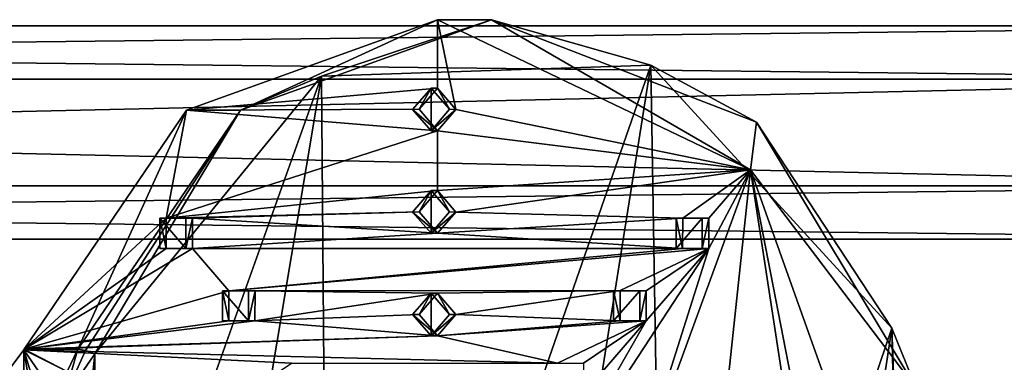
# Model space of a CAD drawing. Units: millimetres. Extents: x -1286 to 317, y -119 to 90.
# Drawn here: x -212 to -96, y -39 to 1 of the extents above; entities that cross this region are included whole.
import ezdxf

# ---------------------------------------------------------------- set-up
doc = ezdxf.new("R2010")
doc.units = ezdxf.units.MM
doc.header["$LTSCALE"] = 33.374815
for name, color, linetype in [('1147', 7, 'CONTINUOUS'), ('1148', 7, 'CONTINUOUS'), ('1149', 7, 'CONTINUOUS'), ('1150', 7, 'CONTINUOUS'), ('1156', 7, 'CONTINUOUS'), ('1165', 7, 'CONTINUOUS'), ('1166', 7, 'CONTINUOUS'), ('1210', 7, 'CONTINUOUS'), ('1211', 7, 'CONTINUOUS'), ('1214', 7, 'CONTINUOUS'), ('1215', 7, 'CONTINUOUS'), ('1216', 7, 'CONTINUOUS'), ('1217', 7, 'CONTINUOUS'), ('1221', 7, 'CONTINUOUS'), ('1222', 7, 'CONTINUOUS'), ('1223', 7, 'CONTINUOUS'), ('1224', 7, 'CONTINUOUS'), ('1225', 7, 'CONTINUOUS'), ('1226', 7, 'CONTINUOUS'), ('1227', 7, 'CONTINUOUS'), ('1228', 7, 'CONTINUOUS'), ('1229', 7, 'CONTINUOUS'), ('1234', 7, 'CONTINUOUS'), ('1235', 7, 'CONTINUOUS'), ('1238', 7, 'CONTINUOUS'), ('1239', 7, 'CONTINUOUS'), ('1240', 7, 'CONTINUOUS'), ('1241', 7, 'CONTINUOUS'), ('744', 7, 'CONTINUOUS'), ('745', 7, 'CONTINUOUS')]:
    doc.layers.add(name, color=color, linetype=linetype)

msp = doc.modelspace()

# ---------------------------------------------------------------- linework, layer by layer
at = {"layer": '1147', "color": 7, "linetype": 'CONTINUOUS', "true_color": 0xf5f5f5}
for points in [[(-162.83, 1.33, 317.62), (-192.21, -9.24, 300.48), (-162.83, -6.67, 317.62), (-162.83, 1.33, 317.62)], [(-126.18, -16.26, 339.01), (-162.83, 1.33, 317.62), (-160.67, -9.18, 318.88), (-126.18, -16.26, 339.01)], [(-162.83, 1.33, 317.62), (-162.83, -6.67, 317.62), (-160.67, -9.18, 318.88), (-162.83, 1.33, 317.62)], [(-162.83, -6.67, 317.62), (-192.21, -9.24, 300.48), (-164.99, -9.16, 316.36), (-162.83, -6.67, 317.62)], [(-164.99, -9.16, 316.36), (-192.21, -9.24, 300.48), (-162.83, -11.67, 317.62), (-164.99, -9.16, 316.36)], [(-162.83, -11.67, 317.62), (-126.18, -16.26, 339.01), (-160.67, -9.18, 318.88), (-162.83, -11.67, 317.62)], [(-192.21, -9.24, 300.48), (-211.24, -37.24, 289.38), (-194.59, -21.9, 299.09), (-192.21, -9.24, 300.48)], [(-192.21, -9.24, 300.48), (-194.59, -21.9, 299.09), (-162.83, -11.67, 317.62), (-192.21, -9.24, 300.48)], [(-194.59, -21.9, 299.09), (-162.83, -18.67, 317.62), (-162.83, -11.67, 317.62), (-194.59, -21.9, 299.09)], [(-162.83, -18.67, 317.62), (-126.18, -16.26, 339.01), (-162.83, -11.67, 317.62), (-162.83, -18.67, 317.62)], [(-126.18, -16.26, 339.01), (-162.83, -18.67, 317.62), (-160.67, -21.18, 318.88), (-126.18, -16.26, 339.01)], [(-126.18, -16.26, 339.01), (-160.67, -21.18, 318.88), (-134.12, -21.89, 334.38), (-126.18, -16.26, 339.01)], [(-126.18, -16.26, 339.01), (-131.08, -25.44, 336.15), (-140.8, -56.17, 330.48), (-126.18, -16.26, 339.01)], [(-126.18, -16.26, 339.01), (-140.8, -56.17, 330.48), (-130.44, -56.17, 336.53), (-126.18, -16.26, 339.01)], [(-131.08, -21.9, 336.15), (-126.18, -16.26, 339.01), (-134.12, -21.89, 334.38), (-131.08, -21.9, 336.15)], [(-126.18, -16.26, 339.01), (-131.08, -21.9, 336.15), (-131.08, -25.44, 336.15), (-126.18, -16.26, 339.01)], [(-126.18, -16.26, 339.01), (-130.44, -56.17, 336.53), (-120.07, -56.17, 342.58), (-126.18, -16.26, 339.01)], [(-111.01, -58.82, 347.86), (-126.18, -16.26, 339.01), (-117.92, -58.67, 343.83), (-111.01, -58.82, 347.86)], [(-117.92, -58.67, 343.83), (-126.18, -16.26, 339.01), (-120.07, -56.17, 342.58), (-117.92, -58.67, 343.83)], [(-162.83, -18.67, 317.62), (-194.59, -21.9, 299.09), (-164.99, -21.16, 316.36), (-162.83, -18.67, 317.62)], [(-194.59, -21.9, 299.09), (-211.24, -37.24, 289.38), (-194.6, -25.43, 299.09), (-194.59, -21.9, 299.09)], [(-194.59, -21.9, 299.09), (-191.53, -21.91, 300.88), (-164.99, -21.16, 316.36), (-194.59, -21.9, 299.09)], [(-164.99, -21.16, 316.36), (-191.53, -21.91, 300.88), (-162.83, -23.67, 317.62), (-164.99, -21.16, 316.36)], [(-160.67, -21.18, 318.88), (-162.83, -23.67, 317.62), (-134.12, -21.89, 334.38), (-160.67, -21.18, 318.88)], [(-134.12, -21.89, 334.38), (-162.83, -23.67, 317.62), (-134.13, -25.44, 334.37), (-134.12, -21.89, 334.38)], [(-191.53, -21.91, 300.88), (-191.54, -25.44, 300.87), (-162.83, -23.67, 317.62), (-191.53, -21.91, 300.88)], [(-162.83, -23.67, 317.62), (-191.54, -25.44, 300.87), (-134.13, -25.44, 334.37), (-162.83, -23.67, 317.62)], [(-194.6, -25.43, 299.09), (-211.24, -37.24, 289.38), (-191.54, -25.44, 300.87), (-194.6, -25.43, 299.09)], [(-211.24, -37.24, 289.38), (-187.26, -30.39, 303.37), (-191.54, -25.44, 300.87), (-211.24, -37.24, 289.38)], [(-191.54, -25.44, 300.87), (-187.26, -30.39, 303.37), (-134.13, -25.44, 334.37), (-191.54, -25.44, 300.87)], [(-187.26, -30.39, 303.37), (-141.45, -30.38, 330.1), (-131.08, -25.44, 336.15), (-187.26, -30.39, 303.37)], [(-134.13, -25.44, 334.37), (-187.26, -30.39, 303.37), (-131.08, -25.44, 336.15), (-134.13, -25.44, 334.37)], [(-131.08, -25.44, 336.15), (-138.41, -33.93, 331.87), (-151.16, -56.17, 324.43), (-131.08, -25.44, 336.15)], [(-131.08, -25.44, 336.15), (-151.16, -56.17, 324.43), (-140.8, -56.17, 330.48), (-131.08, -25.44, 336.15)], [(-141.45, -30.38, 330.1), (-138.4, -30.39, 331.88), (-131.08, -25.44, 336.15), (-141.45, -30.38, 330.1)], [(-138.4, -30.39, 331.88), (-138.41, -33.93, 331.87), (-131.08, -25.44, 336.15), (-138.4, -30.39, 331.88)], [(-187.26, -30.39, 303.37), (-211.24, -37.24, 289.38), (-187.27, -33.91, 303.36), (-187.26, -30.39, 303.37)], [(-187.26, -30.39, 303.37), (-184.2, -30.39, 305.15), (-141.45, -30.38, 330.1), (-187.26, -30.39, 303.37)], [(-184.2, -30.39, 305.15), (-184.21, -33.92, 305.15), (-162.83, -30.67, 317.62), (-184.2, -30.39, 305.15)], [(-162.83, -30.67, 317.62), (-184.21, -33.92, 305.15), (-164.99, -33.16, 316.36), (-162.83, -30.67, 317.62)], [(-184.2, -30.39, 305.15), (-162.83, -30.67, 317.62), (-141.45, -30.38, 330.1), (-184.2, -30.39, 305.15)], [(-162.83, -30.67, 317.62), (-160.67, -33.18, 318.88), (-141.45, -30.38, 330.1), (-162.83, -30.67, 317.62)], [(-141.45, -30.38, 330.1), (-160.67, -33.18, 318.88), (-141.46, -33.92, 330.1), (-141.45, -30.38, 330.1)], [(-164.99, -33.16, 316.36), (-184.21, -33.92, 305.15), (-162.83, -35.67, 317.62), (-164.99, -33.16, 316.36)], [(-160.67, -33.18, 318.88), (-162.83, -35.67, 317.62), (-141.46, -33.92, 330.1), (-160.67, -33.18, 318.88)], [(-187.27, -33.91, 303.36), (-211.24, -37.24, 289.38), (-184.21, -33.92, 305.15), (-187.27, -33.91, 303.36)], [(-184.21, -33.92, 305.15), (-211.24, -37.24, 289.38), (-162.83, -35.67, 317.62), (-184.21, -33.92, 305.15)], [(-141.46, -33.92, 330.1), (-162.83, -35.67, 317.62), (-138.41, -33.93, 331.87), (-141.46, -33.92, 330.1)], [(-162.83, -35.67, 317.62), (-148.78, -38.86, 325.82), (-138.41, -33.93, 331.87), (-162.83, -35.67, 317.62)], [(-138.41, -33.93, 331.87), (-145.74, -42.41, 327.6), (-151.16, -56.17, 324.43), (-138.41, -33.93, 331.87)], [(-148.78, -38.86, 325.82), (-145.73, -38.87, 327.6), (-138.41, -33.93, 331.87), (-148.78, -38.86, 325.82)], [(-145.73, -38.87, 327.6), (-145.74, -42.41, 327.6), (-138.41, -33.93, 331.87), (-145.73, -38.87, 327.6)], [(-211.24, -37.24, 289.38), (-211.26, -37.32, 289.36), (-162.83, -35.67, 317.62), (-211.24, -37.24, 289.38)], [(-162.83, -35.67, 317.62), (-211.26, -37.32, 289.36), (-148.78, -38.86, 325.82), (-162.83, -35.67, 317.62)], [(-211.26, -37.32, 289.36), (-211.26, -80.02, 289.36), (-207.75, -58.67, 291.41), (-211.26, -37.32, 289.36)], [(-211.26, -37.32, 289.36), (-207.75, -58.67, 291.41), (-205.58, -56.17, 292.68), (-211.26, -37.32, 289.36)], [(-211.26, -37.32, 289.36), (-205.58, -56.17, 292.68), (-179.93, -38.87, 307.64), (-211.26, -37.32, 289.36)], [(-211.26, -37.32, 289.36), (-179.93, -38.87, 307.64), (-148.78, -38.86, 325.82), (-211.26, -37.32, 289.36)]]:
    msp.add_3dface(points, dxfattribs=at)
at = {"layer": '1148', "color": 7, "linetype": 'CONTINUOUS', "true_color": 0xf5f5f5}
for points in [[(-192.21, -9.24, 300.48), (-162.83, 1.33, 317.62), (-185.91, -9.24, 289.68), (-192.21, -9.24, 300.48)], [(-162.83, 1.33, 317.62), (-156.53, 1.33, 306.83), (-185.91, -9.24, 289.68), (-162.83, 1.33, 317.62)], [(-162.83, 1.33, 317.62), (-126.18, -16.26, 339.01), (-156.53, 1.33, 306.83), (-162.83, 1.33, 317.62)], [(-156.53, 1.33, 306.83), (-126.18, -16.26, 339.01), (-125.47, -10.65, 324.95), (-156.53, 1.33, 306.83)], [(-211.24, -37.24, 289.38), (-192.21, -9.24, 300.48), (-204.94, -37.24, 278.58), (-211.24, -37.24, 289.38)], [(-204.94, -37.24, 278.58), (-192.21, -9.24, 300.48), (-185.91, -9.24, 289.68), (-204.94, -37.24, 278.58)], [(-125.47, -10.65, 324.95), (-126.18, -16.26, 339.01), (-106.8, -41.79, 335.85), (-125.47, -10.65, 324.95)], [(-126.18, -16.26, 339.01), (-111.01, -58.82, 347.86), (-106.8, -41.79, 335.85), (-126.18, -16.26, 339.01)]]:
    msp.add_3dface(points, dxfattribs=at)
at = {"layer": '1149', "color": 7, "linetype": 'CONTINUOUS', "true_color": 0xf5f5f5}
for points in [[(-185.91, -9.24, 289.68), (-156.53, 1.33, 306.83), (-176.41, -5.27, 293.49), (-185.91, -9.24, 289.68)], [(-176.41, -5.27, 293.49), (-156.53, 1.33, 306.83), (-137.85, -3.98, 315.99), (-176.41, -5.27, 293.49)], [(-156.53, 1.33, 306.83), (-125.47, -10.65, 324.95), (-137.85, -3.98, 315.99), (-156.53, 1.33, 306.83)], [(-137.85, -3.98, 315.99), (-125.47, -10.65, 324.95), (-109.65, -34.79, 332.45), (-137.85, -3.98, 315.99)], [(-202.97, -37.78, 277.99), (-185.91, -9.24, 289.68), (-176.41, -5.27, 293.49), (-202.97, -37.78, 277.99)], [(-204.94, -37.24, 278.58), (-185.91, -9.24, 289.68), (-204.05, -37.4, 277.87), (-204.94, -37.24, 278.58)], [(-204.05, -37.4, 277.87), (-185.91, -9.24, 289.68), (-202.97, -37.78, 277.99), (-204.05, -37.4, 277.87)], [(-125.47, -10.65, 324.95), (-106.8, -41.79, 335.85), (-109.65, -34.79, 332.45), (-125.47, -10.65, 324.95)], [(-106.8, -41.79, 335.85), (-107.99, -79.68, 335.15), (-109.65, -34.79, 332.45), (-106.8, -41.79, 335.85)], [(-107.99, -79.68, 335.15), (-108.58, -79.56, 333.07), (-109.65, -34.79, 332.45), (-107.99, -79.68, 335.15)]]:
    msp.add_3dface(points, dxfattribs=at)
at = {"layer": '1150', "color": 7, "linetype": 'CONTINUOUS', "true_color": 0xf5f5f5}
for points in [[(-175.55, -112.5, 293.99), (-176.41, -5.27, 293.49), (-137.85, -3.98, 315.99), (-175.55, -112.5, 293.99)], [(-155.79, -117.17, 305.52), (-175.55, -112.5, 293.99), (-137.85, -3.98, 315.99), (-155.79, -117.17, 305.52)], [(-136.06, -112.53, 317.04), (-155.79, -117.17, 305.52), (-137.85, -3.98, 315.99), (-136.06, -112.53, 317.04)], [(-136.06, -112.53, 317.04), (-137.85, -3.98, 315.99), (-109.65, -34.79, 332.45), (-136.06, -112.53, 317.04)], [(-192.14, -99.28, 284.31), (-202.97, -79.56, 277.99), (-176.41, -5.27, 293.49), (-192.14, -99.28, 284.31)], [(-202.97, -79.56, 277.99), (-202.97, -37.78, 277.99), (-176.41, -5.27, 293.49), (-202.97, -79.56, 277.99)], [(-175.55, -112.5, 293.99), (-192.14, -99.28, 284.31), (-176.41, -5.27, 293.49), (-175.55, -112.5, 293.99)], [(-119.45, -99.33, 326.73), (-136.06, -112.53, 317.04), (-109.65, -34.79, 332.45), (-119.45, -99.33, 326.73)], [(-108.58, -79.56, 333.07), (-119.45, -99.33, 326.73), (-109.65, -34.79, 332.45), (-108.58, -79.56, 333.07)], [(-202.97, -37.78, 277.99), (-202.97, -79.56, 277.99), (-206.62, -74.2, 275.86), (-202.97, -37.78, 277.99)], [(-202.97, -37.78, 277.99), (-206.62, -74.2, 275.86), (-206.62, -43.14, 275.86), (-202.97, -37.78, 277.99)]]:
    msp.add_3dface(points, dxfattribs=at)
at = {"layer": '1156', "color": 7, "linetype": 'CONTINUOUS', "true_color": 0xf5f5f5}
msp.add_3dface([(-211.26, -80.02, 289.36), (-211.26, -37.32, 289.36), (-214.88, -42.07, 287.85), (-211.26, -80.02, 289.36)], dxfattribs=at)
at = {"layer": '1165', "color": 7, "linetype": 'CONTINUOUS', "true_color": 0xf5f5f5}
for points in [[(-211.26, -37.32, 289.36), (-208.1, -41.9, 276.73), (-214.88, -42.07, 287.85), (-211.26, -37.32, 289.36)], [(-211.26, -37.32, 289.36), (-211.24, -37.24, 289.38), (-206.21, -39.85, 277.84), (-211.26, -37.32, 289.36)], [(-211.26, -37.32, 289.36), (-206.21, -39.85, 277.84), (-208.1, -41.9, 276.73), (-211.26, -37.32, 289.36)], [(-211.24, -37.24, 289.38), (-204.94, -37.24, 278.58), (-206.21, -39.85, 277.84), (-211.24, -37.24, 289.38)]]:
    msp.add_3dface(points, dxfattribs=at)
at = {"layer": '1166', "color": 7, "linetype": 'CONTINUOUS', "true_color": 0xf5f5f5}
for points in [[(-204.94, -37.24, 278.58), (-204.05, -37.4, 277.87), (-206.62, -43.14, 275.86), (-204.94, -37.24, 278.58)], [(-204.94, -37.24, 278.58), (-206.62, -43.14, 275.86), (-206.21, -39.85, 277.84), (-204.94, -37.24, 278.58)], [(-204.05, -37.4, 277.87), (-202.97, -37.78, 277.99), (-206.62, -43.14, 275.86), (-204.05, -37.4, 277.87)]]:
    msp.add_3dface(points, dxfattribs=at)
at = {"layer": '1210', "color": 7, "linetype": 'CONTINUOUS', "true_color": 0xf5f5f5}
for points in [[(-188.02, -30.39, 304.66), (-184.96, -33.92, 306.44), (-184.97, -30.38, 306.44), (-188.02, -30.39, 304.66)], [(-188.02, -30.39, 304.66), (-188.01, -33.93, 304.67), (-184.96, -33.92, 306.44), (-188.02, -30.39, 304.66)]]:
    msp.add_3dface(points, dxfattribs=at)
at = {"layer": '1211', "color": 7, "linetype": 'CONTINUOUS', "true_color": 0xf5f5f5}
for points in [[(-195.35, -21.9, 300.39), (-192.29, -25.44, 302.17), (-192.3, -21.89, 302.16), (-195.35, -21.9, 300.39)], [(-195.35, -21.9, 300.39), (-195.34, -25.44, 300.39), (-192.29, -25.44, 302.17), (-195.35, -21.9, 300.39)]]:
    msp.add_3dface(points, dxfattribs=at)
at = {"layer": '1214', "color": 7, "linetype": 'CONTINUOUS', "true_color": 0xf5f5f5}
for points in [[(-187.26, -30.39, 303.37), (-187.27, -33.91, 303.36), (-188.02, -30.39, 304.66), (-187.26, -30.39, 303.37)], [(-188.02, -30.39, 304.66), (-187.27, -33.91, 303.36), (-188.01, -33.93, 304.67), (-188.02, -30.39, 304.66)], [(-187.27, -33.91, 303.36), (-184.21, -33.92, 305.15), (-188.01, -33.93, 304.67), (-187.27, -33.91, 303.36)], [(-188.01, -33.93, 304.67), (-184.21, -33.92, 305.15), (-184.96, -33.92, 306.44), (-188.01, -33.93, 304.67)]]:
    msp.add_3dface(points, dxfattribs=at)
at = {"layer": '1215', "color": 7, "linetype": 'CONTINUOUS', "true_color": 0xf5f5f5}
for points in [[(-187.26, -30.39, 303.37), (-188.02, -30.39, 304.66), (-184.97, -30.38, 306.44), (-187.26, -30.39, 303.37)], [(-184.2, -30.39, 305.15), (-187.26, -30.39, 303.37), (-184.97, -30.38, 306.44), (-184.2, -30.39, 305.15)], [(-184.96, -33.92, 306.44), (-184.2, -30.39, 305.15), (-184.97, -30.38, 306.44), (-184.96, -33.92, 306.44)], [(-184.21, -33.92, 305.15), (-184.2, -30.39, 305.15), (-184.96, -33.92, 306.44), (-184.21, -33.92, 305.15)]]:
    msp.add_3dface(points, dxfattribs=at)
at = {"layer": '1216', "color": 7, "linetype": 'CONTINUOUS', "true_color": 0xf5f5f5}
for points in [[(-194.59, -21.9, 299.09), (-194.6, -25.43, 299.09), (-195.35, -21.9, 300.39), (-194.59, -21.9, 299.09)], [(-195.35, -21.9, 300.39), (-194.6, -25.43, 299.09), (-195.34, -25.44, 300.39), (-195.35, -21.9, 300.39)], [(-194.6, -25.43, 299.09), (-191.54, -25.44, 300.87), (-195.34, -25.44, 300.39), (-194.6, -25.43, 299.09)], [(-195.34, -25.44, 300.39), (-191.54, -25.44, 300.87), (-192.29, -25.44, 302.17), (-195.34, -25.44, 300.39)]]:
    msp.add_3dface(points, dxfattribs=at)
at = {"layer": '1217', "color": 7, "linetype": 'CONTINUOUS', "true_color": 0xf5f5f5}
for points in [[(-194.59, -21.9, 299.09), (-195.35, -21.9, 300.39), (-192.3, -21.89, 302.16), (-194.59, -21.9, 299.09)], [(-191.53, -21.91, 300.88), (-194.59, -21.9, 299.09), (-192.3, -21.89, 302.16), (-191.53, -21.91, 300.88)], [(-192.29, -25.44, 302.17), (-191.53, -21.91, 300.88), (-192.3, -21.89, 302.16), (-192.29, -25.44, 302.17)], [(-191.54, -25.44, 300.87), (-191.53, -21.91, 300.88), (-192.29, -25.44, 302.17), (-191.54, -25.44, 300.87)]]:
    msp.add_3dface(points, dxfattribs=at)
at = {"layer": '1221', "color": 7, "linetype": 'CONTINUOUS', "true_color": 0xf5f5f5}
for points in [[(-163.59, -30.67, 318.92), (-165.75, -33.18, 317.66), (-163.59, -35.67, 318.92), (-163.59, -30.67, 318.92)], [(-163.59, -30.67, 318.92), (-163.59, -35.67, 318.92), (-161.43, -33.16, 320.18), (-163.59, -30.67, 318.92)]]:
    msp.add_3dface(points, dxfattribs=at)
at = {"layer": '1222', "color": 7, "linetype": 'CONTINUOUS', "true_color": 0xf5f5f5}
for points in [[(-163.59, -18.67, 318.92), (-165.75, -21.18, 317.66), (-163.59, -23.67, 318.92), (-163.59, -18.67, 318.92)], [(-163.59, -18.67, 318.92), (-163.59, -23.67, 318.92), (-161.43, -21.16, 320.18), (-163.59, -18.67, 318.92)]]:
    msp.add_3dface(points, dxfattribs=at)
at = {"layer": '1223', "color": 7, "linetype": 'CONTINUOUS', "true_color": 0xf5f5f5}
for points in [[(-163.59, -6.67, 318.92), (-165.75, -9.18, 317.66), (-163.59, -11.67, 318.92), (-163.59, -6.67, 318.92)], [(-163.59, -6.67, 318.92), (-163.59, -11.67, 318.92), (-161.43, -9.16, 320.18), (-163.59, -6.67, 318.92)]]:
    msp.add_3dface(points, dxfattribs=at)
at = {"layer": '1224', "color": 7, "linetype": 'CONTINUOUS', "true_color": 0xf5f5f5}
for points in [[(-163.59, -30.67, 318.92), (-164.99, -33.16, 316.36), (-165.75, -33.18, 317.66), (-163.59, -30.67, 318.92)], [(-162.83, -30.67, 317.62), (-164.99, -33.16, 316.36), (-163.59, -30.67, 318.92), (-162.83, -30.67, 317.62)], [(-164.99, -33.16, 316.36), (-162.83, -35.67, 317.62), (-165.75, -33.18, 317.66), (-164.99, -33.16, 316.36)], [(-165.75, -33.18, 317.66), (-162.83, -35.67, 317.62), (-163.59, -35.67, 318.92), (-165.75, -33.18, 317.66)]]:
    msp.add_3dface(points, dxfattribs=at)
at = {"layer": '1225', "color": 7, "linetype": 'CONTINUOUS', "true_color": 0xf5f5f5}
for points in [[(-162.83, -30.67, 317.62), (-163.59, -30.67, 318.92), (-161.43, -33.16, 320.18), (-162.83, -30.67, 317.62)], [(-160.67, -33.18, 318.88), (-162.83, -30.67, 317.62), (-161.43, -33.16, 320.18), (-160.67, -33.18, 318.88)], [(-163.59, -35.67, 318.92), (-160.67, -33.18, 318.88), (-161.43, -33.16, 320.18), (-163.59, -35.67, 318.92)], [(-162.83, -35.67, 317.62), (-160.67, -33.18, 318.88), (-163.59, -35.67, 318.92), (-162.83, -35.67, 317.62)]]:
    msp.add_3dface(points, dxfattribs=at)
at = {"layer": '1226', "color": 7, "linetype": 'CONTINUOUS', "true_color": 0xf5f5f5}
for points in [[(-163.59, -18.67, 318.92), (-164.99, -21.16, 316.36), (-165.75, -21.18, 317.66), (-163.59, -18.67, 318.92)], [(-162.83, -18.67, 317.62), (-164.99, -21.16, 316.36), (-163.59, -18.67, 318.92), (-162.83, -18.67, 317.62)], [(-164.99, -21.16, 316.36), (-162.83, -23.67, 317.62), (-165.75, -21.18, 317.66), (-164.99, -21.16, 316.36)], [(-165.75, -21.18, 317.66), (-162.83, -23.67, 317.62), (-163.59, -23.67, 318.92), (-165.75, -21.18, 317.66)]]:
    msp.add_3dface(points, dxfattribs=at)
at = {"layer": '1227', "color": 7, "linetype": 'CONTINUOUS', "true_color": 0xf5f5f5}
for points in [[(-162.83, -18.67, 317.62), (-163.59, -18.67, 318.92), (-161.43, -21.16, 320.18), (-162.83, -18.67, 317.62)], [(-160.67, -21.18, 318.88), (-162.83, -18.67, 317.62), (-161.43, -21.16, 320.18), (-160.67, -21.18, 318.88)], [(-163.59, -23.67, 318.92), (-160.67, -21.18, 318.88), (-161.43, -21.16, 320.18), (-163.59, -23.67, 318.92)], [(-162.83, -23.67, 317.62), (-160.67, -21.18, 318.88), (-163.59, -23.67, 318.92), (-162.83, -23.67, 317.62)]]:
    msp.add_3dface(points, dxfattribs=at)
at = {"layer": '1228', "color": 7, "linetype": 'CONTINUOUS', "true_color": 0xf5f5f5}
for points in [[(-163.59, -6.67, 318.92), (-164.99, -9.16, 316.36), (-165.75, -9.18, 317.66), (-163.59, -6.67, 318.92)], [(-162.83, -6.67, 317.62), (-164.99, -9.16, 316.36), (-163.59, -6.67, 318.92), (-162.83, -6.67, 317.62)], [(-164.99, -9.16, 316.36), (-162.83, -11.67, 317.62), (-165.75, -9.18, 317.66), (-164.99, -9.16, 316.36)], [(-165.75, -9.18, 317.66), (-162.83, -11.67, 317.62), (-163.59, -11.67, 318.92), (-165.75, -9.18, 317.66)]]:
    msp.add_3dface(points, dxfattribs=at)
at = {"layer": '1229', "color": 7, "linetype": 'CONTINUOUS', "true_color": 0xf5f5f5}
for points in [[(-162.83, -6.67, 317.62), (-163.59, -6.67, 318.92), (-161.43, -9.16, 320.18), (-162.83, -6.67, 317.62)], [(-160.67, -9.18, 318.88), (-162.83, -6.67, 317.62), (-161.43, -9.16, 320.18), (-160.67, -9.18, 318.88)], [(-163.59, -11.67, 318.92), (-160.67, -9.18, 318.88), (-161.43, -9.16, 320.18), (-163.59, -11.67, 318.92)], [(-162.83, -11.67, 317.62), (-160.67, -9.18, 318.88), (-163.59, -11.67, 318.92), (-162.83, -11.67, 317.62)]]:
    msp.add_3dface(points, dxfattribs=at)
at = {"layer": '1234', "color": 7, "linetype": 'CONTINUOUS', "true_color": 0xf5f5f5}
for points in [[(-139.16, -30.39, 333.17), (-142.22, -30.39, 331.39), (-142.21, -33.92, 331.39), (-139.16, -30.39, 333.17)], [(-139.16, -30.39, 333.17), (-142.21, -33.92, 331.39), (-139.15, -33.91, 333.18), (-139.16, -30.39, 333.17)]]:
    msp.add_3dface(points, dxfattribs=at)
at = {"layer": '1235', "color": 7, "linetype": 'CONTINUOUS', "true_color": 0xf5f5f5}
for points in [[(-131.83, -21.9, 337.45), (-134.89, -21.91, 335.67), (-134.88, -25.44, 335.67), (-131.83, -21.9, 337.45)], [(-131.83, -21.9, 337.45), (-134.88, -25.44, 335.67), (-131.83, -25.43, 337.45), (-131.83, -21.9, 337.45)]]:
    msp.add_3dface(points, dxfattribs=at)
at = {"layer": '1238', "color": 7, "linetype": 'CONTINUOUS', "true_color": 0xf5f5f5}
for points in [[(-141.45, -30.38, 330.1), (-141.46, -33.92, 330.1), (-142.22, -30.39, 331.39), (-141.45, -30.38, 330.1)], [(-139.16, -30.39, 333.17), (-141.45, -30.38, 330.1), (-142.22, -30.39, 331.39), (-139.16, -30.39, 333.17)], [(-142.22, -30.39, 331.39), (-141.46, -33.92, 330.1), (-142.21, -33.92, 331.39), (-142.22, -30.39, 331.39)], [(-138.4, -30.39, 331.88), (-141.45, -30.38, 330.1), (-139.16, -30.39, 333.17), (-138.4, -30.39, 331.88)]]:
    msp.add_3dface(points, dxfattribs=at)
at = {"layer": '1239', "color": 7, "linetype": 'CONTINUOUS', "true_color": 0xf5f5f5}
for points in [[(-138.4, -30.39, 331.88), (-139.16, -30.39, 333.17), (-139.15, -33.91, 333.18), (-138.4, -30.39, 331.88)], [(-138.41, -33.93, 331.87), (-138.4, -30.39, 331.88), (-139.15, -33.91, 333.18), (-138.41, -33.93, 331.87)], [(-142.21, -33.92, 331.39), (-138.41, -33.93, 331.87), (-139.15, -33.91, 333.18), (-142.21, -33.92, 331.39)], [(-141.46, -33.92, 330.1), (-138.41, -33.93, 331.87), (-142.21, -33.92, 331.39), (-141.46, -33.92, 330.1)]]:
    msp.add_3dface(points, dxfattribs=at)
at = {"layer": '1240', "color": 7, "linetype": 'CONTINUOUS', "true_color": 0xf5f5f5}
for points in [[(-134.12, -21.89, 334.38), (-134.13, -25.44, 334.37), (-134.89, -21.91, 335.67), (-134.12, -21.89, 334.38)], [(-131.83, -21.9, 337.45), (-134.12, -21.89, 334.38), (-134.89, -21.91, 335.67), (-131.83, -21.9, 337.45)], [(-131.08, -21.9, 336.15), (-134.12, -21.89, 334.38), (-131.83, -21.9, 337.45), (-131.08, -21.9, 336.15)], [(-134.89, -21.91, 335.67), (-134.13, -25.44, 334.37), (-134.88, -25.44, 335.67), (-134.89, -21.91, 335.67)]]:
    msp.add_3dface(points, dxfattribs=at)
at = {"layer": '1241', "color": 7, "linetype": 'CONTINUOUS', "true_color": 0xf5f5f5}
for points in [[(-131.08, -25.44, 336.15), (-131.08, -21.9, 336.15), (-131.83, -25.43, 337.45), (-131.08, -25.44, 336.15)], [(-131.08, -21.9, 336.15), (-131.83, -21.9, 337.45), (-131.83, -25.43, 337.45), (-131.08, -21.9, 336.15)], [(-134.88, -25.44, 335.67), (-131.08, -25.44, 336.15), (-131.83, -25.43, 337.45), (-134.88, -25.44, 335.67)], [(-134.13, -25.44, 334.37), (-131.08, -25.44, 336.15), (-134.88, -25.44, 335.67), (-134.13, -25.44, 334.37)]]:
    msp.add_3dface(points, dxfattribs=at)
at = {"layer": '744', "color": 7, "linetype": 'CONTINUOUS', "true_color": 0xfffff2}
for points in [[(-594.79, 0.63, 253.57), (-594.79, -5.62, 264.39), (-44.79, 0.63, 253.57), (-594.79, 0.63, 253.57)], [(-44.79, 0.63, 253.57), (-594.79, -5.62, 264.39), (-44.79, -5.62, 264.39), (-44.79, 0.63, 253.57)], [(-594.79, -5.62, 264.39), (-594.79, -18.12, 264.39), (-44.79, -5.62, 264.39), (-594.79, -5.62, 264.39)], [(-44.79, -5.62, 264.39), (-594.79, -18.12, 264.39), (-44.79, -18.12, 264.39), (-44.79, -5.62, 264.39)], [(-594.79, -18.12, 264.39), (-594.79, -24.37, 253.57), (-44.79, -18.12, 264.39), (-594.79, -18.12, 264.39)], [(-594.79, -24.37, 253.57), (-44.79, -24.37, 253.57), (-44.79, -18.12, 264.39), (-594.79, -24.37, 253.57)]]:
    msp.add_3dface(points, dxfattribs=at)
at = {"layer": '745', "color": 7, "linetype": 'CONTINUOUS', "true_color": 0xfffff2}
for points in [[(-594.79, -5.62, 242.74), (-594.79, 0.63, 253.57), (-44.79, -5.62, 242.74), (-594.79, -5.62, 242.74)], [(-594.79, 0.63, 253.57), (-44.79, 0.63, 253.57), (-44.79, -5.62, 242.74), (-594.79, 0.63, 253.57)], [(-594.79, -18.12, 242.74), (-594.79, -5.62, 242.74), (-44.79, -18.12, 242.74), (-594.79, -18.12, 242.74)], [(-44.79, -18.12, 242.74), (-594.79, -5.62, 242.74), (-44.79, -5.62, 242.74), (-44.79, -18.12, 242.74)], [(-594.79, -24.37, 253.57), (-594.79, -18.12, 242.74), (-44.79, -24.37, 253.57), (-594.79, -24.37, 253.57)], [(-44.79, -24.37, 253.57), (-594.79, -18.12, 242.74), (-44.79, -18.12, 242.74), (-44.79, -24.37, 253.57)]]:
    msp.add_3dface(points, dxfattribs=at)

doc.saveas('drawing.dxf')
